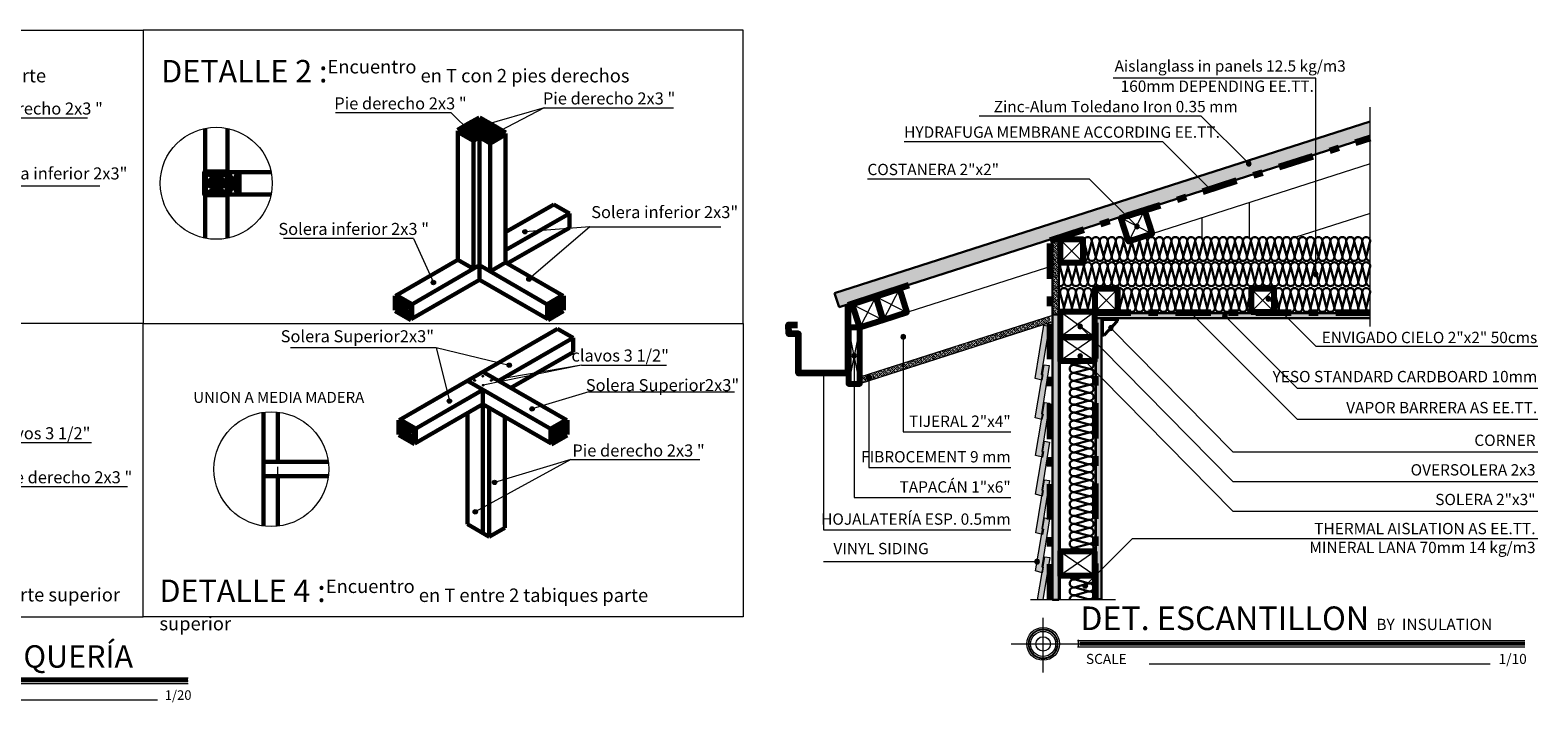
# Model space of a CAD drawing. Units: millimetres. Extents: x 932.2 to 991.6, y -24.3 to 8.7.
# Drawn here: x 960.5 to 976.4, y -13.2 to -6 of the extents above; entities that cross this region are included whole.
import ezdxf

# ---------------------------------------------------------------- set-up
doc = ezdxf.new("R2010")
doc.units = ezdxf.units.MM
doc.linetypes.add('CONTINU', pattern=[0])
doc.linetypes.add('DASHDOT', pattern=[1, 0.5, -0.25, 0, -0.25])
for name, color, linetype, lineweight in [('005', 250, 'Continuous', 5), ('005_SOMBRAS', 178, 'Continuous', 5), ('01', 146, 'Continuous', 9), ('03', 116, 'Continuous', 30), ('04', 20, 'Continuous', 40), ('06', 172, 'Continuous', 60), ('08', 252, 'Continuous', 80), ('1 MARGEN', 254, 'Continuous', 100), ('AISLANTE', 169, 'Continuous', 30), ('cotas', 64, 'Continuous', 15), ('ejes', 251, 'DASHDOT', 20)]:
    doc.layers.add(name, color=color, linetype=linetype, lineweight=lineweight)
doc.layers.add('PANELES', color=2, linetype='Continuous')
doc.styles.add('FITO', font='arial.ttf')
doc.styles.get("Standard").update_dxf_attribs({"font": 'ARIALN.TTF'})
pattern_1 = [(135, (1905.147959806214, -756.381066842027), (0.02245064030267288, 0.02245064030267288), []), (135, (1905.125509156214, -756.381066842027), (0.02245064030267288, 0.02245064030267288), [0.015875, -0.007937499999999998])]

# ---------------------------------------------------------------- blocks, each defined once
blk = doc.blocks.new('EEE')
at = {"layer": 'cotas'}
blk.add_hatch(color=256, dxfattribs=at).paths.add_polyline_path([(166.2320539311836, 152.8664235263889, 1), (166.2807477675955, 152.8664235263889, 1)])
blk.add_circle((166.2564008493896, 152.8664235263889), 0.0243469182059272, dxfattribs=at)
blk = doc.blocks.new('tabiqueria')
at = {"layer": '005_SOMBRAS'}
for points in [[(464.924957542705, 359.7183750533068), (471.6184777567784, 359.7183750533068), (471.6184777567784, 356.4455157939976), (464.924957542705, 356.4455157939976)], [(478.3119979708517, 359.7183750533068), (471.6184777567784, 359.7183750533068), (471.6184777567784, 356.4455157939976), (478.3119979708517, 356.4455157939976)], [(464.924957542705, 353.1726565346883), (471.6184777567784, 353.1726565346883), (471.6184777567784, 356.4455157939975), (464.924957542705, 356.4455157939975)], [(478.3119979708517, 353.1726565346883), (471.6184777567784, 353.1726565346883), (471.6184777567784, 356.4455157939975), (478.3119979708517, 356.4455157939975)]]:
    blk.add_lwpolyline(points, close=True, dxfattribs=at)
at = {"layer": '06'}
for p, q in [((475.1296833815613, 358.5957382998649), (475.1296833815613, 357.1557382998649)), ((475.3028884623183, 358.4957382998649), (475.3028884623183, 357.055738299865)), ((475.3696833815613, 357.0943023644704), (475.3696833815613, 358.5343023644705)), ((475.4896833815613, 357.0250203321677), (475.4896833815613, 358.4650203321676)), ((475.6628884623183, 358.5650203321676), (475.6628884623183, 357.1250203321676)), ((465.7407966128462, 357.6162004107413), (465.7407966128462, 358.3578932504872)), ((465.9439216128462, 357.6162004107413), (465.9439216128462, 358.3578932504872)), ((468.7629601448673, 358.3838360726476), (468.7629601448673, 356.9438360726476)), ((468.8749601448673, 358.3191728424983), (468.8749601448673, 356.8791728424983)), ((468.9176781125645, 358.2945096123491), (468.9869601448673, 358.254509612349)), ((468.9869601448673, 358.254509612349), (468.9176781125645, 358.2945096123491)), ((469.1601652256243, 356.914509612349), (469.1601652256243, 358.3545096123491)), ((469.2721652256243, 356.9791728424981), (469.2721652256243, 358.4191728424981)), ((468.9869601448673, 358.254509612349), (468.9869601448673, 356.6545096123491)), ((466.4624570868676, 357.8193253274753), (465.9439216075909, 357.8193253274753)), ((466.4547315315454, 357.6162003274753), (465.9439216075909, 357.6162003274753)), ((475.6628884623183, 357.4635843967733), (476.2010677691945, 357.7743023644705)), ((475.6628884623183, 357.2635843967733), (476.3742728499513, 357.6743023644705)), ((476.3742728499513, 357.6743023644705), (476.2010677691945, 357.7743023644705)), ((476.3742728499513, 357.5143023644703), (476.3742728499513, 357.6743023644705)), ((467.9823706764773, 357.3945096123491), (468.1555757572343, 357.494509612349)), ((468.1555757572343, 357.494509612349), (468.7629601448673, 357.1438360726476)), ((469.8183445325004, 357.494509612349), (469.2721652256243, 357.1791728424982)), ((469.9915496132573, 357.3945096123491), (469.8183445325004, 357.494509612349)), ((475.6814525269239, 357.1143023644703), (476.3742728499513, 357.5143023644704)), ((468.9869601448673, 356.8145096123491), (467.9823706764773, 357.3945096123491)), ((467.9823706764773, 357.3945096123491), (467.9823706764773, 357.3145096123491)), ((467.9823706764773, 357.3145096123491), (467.9823706764773, 357.234509612349)), ((469.9915496132573, 357.3945096123491), (469.1601652256243, 356.914509612349)), ((469.9915496132573, 357.3145096123491), (469.9915496132573, 357.3945096123491)), ((469.9915496132573, 357.234509612349), (469.9915496132573, 357.3145096123491)), ((468.9869601448673, 356.6545096123491), (467.9823706764773, 357.234509612349)), ((469.9915496132573, 357.234509612349), (468.9869601448673, 356.6545096123491)), ((475.1296833815613, 357.1557382998649), (474.4343759454742, 356.7543023644705)), ((475.3028884623183, 357.055738299865), (475.1296833815613, 357.1557382998649)), ((475.4896833815613, 357.0250203321677), (475.6628884623182, 357.1250203321676)), ((476.3049908176486, 356.7543023644705), (475.6628884623183, 357.1250203321676)), ((469.1601652256243, 356.914509612349), (469.2640882740783, 356.974509612349)), ((474.6075810262312, 356.6543023644705), (475.3696833815613, 357.0943023644704)), ((475.3696833815613, 357.0943023644704), (476.1317857368916, 356.6543023644705)), ((475.3696833815613, 357.0943023644704), (475.3696833815613, 356.9343023644705)), ((469.1601652256243, 356.914509612349), (468.9869601448673, 356.8145096123491)), ((474.607581026231, 356.4943023644705), (475.3696833815613, 356.9343023644705)), ((476.1317857368916, 356.4943023644703), (475.3696833815613, 356.9343023644705)), ((476.2416049978209, 356.3855809844499), (474.4749131741007, 355.3655809844498)), ((475.5834256909447, 355.8055809844498), (476.4148100785779, 356.2855809844498)), ((476.4148100785779, 356.2855809844498), (476.2416049978209, 356.3855809844499)), ((476.4148100785778, 356.1255809844499), (476.4148100785779, 356.2855809844498)), ((475.7219897555502, 355.7255809844498), (476.4148100785778, 356.1255809844499)), ((467.9216901987003, 355.6693354827602), (468.0948952794571, 355.76933548276)), ((468.0948952794571, 355.76933548276), (468.9262796670902, 355.28933548276)), ((469.7576640547233, 355.76933548276), (468.9262796670902, 355.28933548276)), ((469.9308691354802, 355.6693354827602), (469.7576640547233, 355.76933548276)), ((475.2370155294308, 355.8055809844498), (476.1723229655181, 355.2655809844499)), ((476.345528046275, 355.3655809844498), (475.4102206101878, 355.9055809844498)), ((468.7530745863334, 355.1893354827602), (467.9216901987003, 355.6693354827602)), ((467.9216901987003, 355.5893354827601), (467.9216901987003, 355.6693354827602)), ((469.9308691354802, 355.6693354827602), (468.9262796670902, 355.0893354827601)), ((469.9308691354802, 355.50933548276), (469.9308691354802, 355.6693354827602)), ((474.6481182548576, 355.2655809844499), (475.4102206101879, 355.7055809844497)), ((475.4102206101879, 354.1055809844498), (475.4102206101879, 355.7055809844497)), ((467.9216901987003, 355.50933548276), (467.9216901987003, 355.5893354827601)), ((468.9262796670902, 354.9293354827602), (467.9216901987003, 355.50933548276)), ((469.9308691354802, 355.50933548276), (469.0994847478472, 355.02933548276)), ((474.6481182548576, 355.1055809844498), (475.4102206101879, 355.5455809844498)), ((475.2370155294308, 355.4455809844499), (475.2370155294308, 354.2055809844499)), ((476.1723229655181, 355.1055809844498), (475.4102206101879, 355.5455809844498)), ((475.4795026424907, 354.0655809844499), (475.4795026424907, 355.5055809844499)), ((468.7530745863334, 355.1893354827602), (468.9262796670902, 355.28933548276)), ((475.6527077232475, 355.4055809844498), (475.6527077232475, 354.1655809844498)), ((468.7342796670902, 355.0401867344445), (468.7342796670902, 353.6001867344447)), ((468.8302796670902, 354.9847611086023), (468.8302796670902, 353.5447611086025)), ((468.9262796670902, 354.9293354827602), (468.9262796670902, 353.48933548276)), ((469.0994847478472, 353.5893354827601), (469.0994847478472, 355.02933548276)), ((469.1954847478472, 353.6447611086024), (469.1954847478472, 355.0847611086024)), ((475.4795026424907, 354.0655809844499), (475.2370155294308, 354.2055809844499)), ((475.4795026424907, 354.0655809844499), (475.6527077232475, 354.1655809844498)), ((468.9262796670902, 353.48933548276), (468.7342796670902, 353.6001867344447)), ((468.9262796670902, 353.48933548276), (469.1954847478472, 353.6447611086024))]:
    blk.add_line(p, q, dxfattribs=at)
for points in [[(472.3089427770539, 357.3972317622944), (472.3089427770539, 358.621976633686)], [(472.5589427770539, 358.621976633686), (472.5589427770539, 357.3972317622944)], [(473.0463152127496, 358.1346041979903), (472.5589427770539, 358.1346041979903), (472.5589427770539, 357.8846041979903), (473.0463152127496, 357.8846041979903)], [(466.0443545822558, 355.5411500590772), (466.0443545822558, 354.9850033332388), (466.204354582256, 354.9850033332388), (466.204354582256, 355.5393508967629)], [(472.9619959939505, 355.4543786061137), (472.9619959939505, 354.900031042589), (473.1219959939505, 354.9000310425892), (473.1219959939509, 355.4561777684278)], [(466.7524993198894, 354.9850033332388), (466.0443545822558, 354.9850033332388), (466.0443545822558, 354.8250033332374), (466.7524993198895, 354.8250033332374)], [(473.6844271406205, 354.9000310425892), (472.9619959939505, 354.900031042589), (472.9619959939505, 354.7400310425891), (473.6844271406205, 354.7400310425891)], [(473.1219959939505, 354.1838843167496), (473.1219959939505, 354.7400310425891), (472.9619959939505, 354.7400310425891), (472.9619959939505, 354.1856834790637)]]:
    blk.add_lwpolyline(points, dxfattribs=at)
at = {"layer": '08', "linetype": 'ByBlock'}
for p, q in [((475.2496833815613, 358.6650203321676), (475.1296833815615, 358.5957382998649)), ((475.3696833815613, 358.7343023644704), (475.2496833815613, 358.6650203321676)), ((475.2496833815613, 358.6650203321676), (475.4228884623183, 358.5650203321676)), ((475.2496833815613, 358.6650203321676), (475.5428884623182, 358.6343023644704)), ((475.3028884623183, 358.4957382998649), (475.2496833815615, 358.6650203321676)), ((475.5428884623182, 358.6343023644704), (475.3028884623183, 358.495738299865)), ((475.5428884623182, 358.6343023644704), (475.3696833815613, 358.7343023644704)), ((475.4228884623183, 358.5650203321676), (475.3696833815613, 358.7343023644704)), ((475.5428884623182, 358.6343023644704), (475.4896833815613, 358.4650203321676)), ((475.6628884623183, 358.5650203321676), (475.5428884623182, 358.6343023644704)), ((468.7629601448674, 358.3838360726476), (468.9361652256243, 358.4838360726475)), ((468.8749601448671, 358.3191728424983), (468.936165225624, 358.4838360726475)), ((468.936165225624, 358.4838360726475), (469.1601652256243, 358.3545096123491)), ((468.9869601448674, 358.454509612349), (469.0989601448673, 358.5191728424983)), ((469.2721652256243, 358.4191728424981), (469.0989601448673, 358.5191728424983)), ((469.1601652256243, 358.3545096123491), (469.0989601448673, 358.5191728424983)), ((475.1296833815615, 358.5957382998649), (475.4228884623183, 358.5650203321676)), ((475.1296833815613, 358.5957382998649), (475.3028884623183, 358.4957382998649)), ((475.3696833815613, 358.5343023644705), (475.6628884623183, 358.5650203321676)), ((475.4896833815613, 358.4650203321676), (475.3696833815613, 358.5343023644705)), ((475.4896833815613, 358.4650203321676), (475.6628884623183, 358.5650203321676)), ((468.7629601448673, 358.3838360726476), (469.0481652256242, 358.4191728424981)), ((468.9869601448673, 358.254509612349), (468.7629601448673, 358.3838360726476)), ((468.8749601448673, 358.3191728424983), (469.0481652256242, 358.4191728424981)), ((468.8749601448673, 358.3191728424983), (469.1601652256243, 358.3545096123491)), ((468.9869601448674, 358.454509612349), (469.2721652256243, 358.4191728424981)), ((468.9869601448673, 358.254509612349), (469.0481652256242, 358.4191728424981)), ((469.1601652256243, 358.3545096123491), (468.9869601448673, 358.254509612349)), ((469.2721652256243, 358.4191728424981), (469.1601652256243, 358.3545096123491)), ((472.5589427770539, 358.0096041979903), (472.3089427770536, 358.1346041979903)), ((472.3089427770536, 358.0096041979903), (472.5589427770539, 358.1346041979903)), ((472.5589427770539, 358.1346041979903), (472.5589427770539, 357.8846041979903)), ((472.5589427770539, 358.1346041979903), (472.683942777054, 357.8846041979903)), ((472.6839427770539, 358.1346041979903), (472.5589427770539, 357.8846041979903)), ((472.6839427770539, 358.1346041979903), (472.683942777054, 357.8846041979903)), ((472.3089427770536, 357.8846041979905), (472.5589427770539, 358.0096041979905)), ((472.5589427770539, 357.8846041979905), (472.3089427770536, 358.0096041979905)), ((465.7407966128462, 357.8818254940075), (465.9439216128462, 357.7568254940073)), ((465.7407966128462, 357.7568254940073), (465.9439216128462, 357.8818254940075)), ((465.7407966128462, 357.7568254107413), (465.7407966128462, 357.8818254940075)), ((465.9439216128462, 357.8818254107413), (465.7407966128462, 357.8818254107413)), ((465.9439216075909, 357.6162003274753), (465.9439213101664, 357.881825307743)), ((466.0689216075909, 357.8193253274753), (465.9439216075909, 357.8193253274753)), ((466.0689217000473, 357.6162005754645), (465.9439217000473, 357.8193255754645)), ((465.9439217000473, 357.6162005754645), (466.0689217000473, 357.8193255716876)), ((466.068921852656, 357.6162003274753), (466.068921852656, 357.8193253274753)), ((465.9439216128462, 357.7568254107413), (465.7407966128462, 357.7568254107413)), ((465.7407966128462, 357.6162004107413), (465.9439216128462, 357.7412004107413)), ((465.7407966128462, 357.7412004107413), (465.9439216128462, 357.6162004107413)), ((465.7407966128462, 357.7412004107413), (465.9439216128462, 357.7412004107413)), ((465.7407966128462, 357.7412004107413), (465.7407966128462, 357.6162004107413)), ((465.9439216128462, 357.6162004107413), (465.7407966128462, 357.6162004107413)), ((465.9439216128462, 357.7412004107413), (465.9439216128462, 357.6162004107413)), ((466.0689216075909, 357.6162003274753), (465.9439216075909, 357.6162003274753)), ((474.6075810262312, 356.6543023644705), (474.4343759454742, 356.7543023644705)), ((474.4343759454742, 356.7543023644705), (474.607581026231, 356.4943023644705)), ((474.4343759454742, 356.7543023644705), (474.4343759454742, 356.5943023644704)), ((474.4343759454742, 356.5943023644704), (474.6075810262312, 356.6543023644705)), ((474.6075810262312, 356.6543023644705), (474.607581026231, 356.4943023644705)), ((476.1317857368916, 356.6543023644705), (476.3049908176486, 356.7543023644705)), ((476.3049908176486, 356.7543023644705), (476.1317857368916, 356.4943023644703)), ((476.1317857368916, 356.6543023644705), (476.1317857368916, 356.4943023644703)), ((476.1317857368916, 356.6543023644705), (476.3049908176486, 356.5943023644704)), ((476.3049908176486, 356.5943023644704), (476.3049908176486, 356.7543023644704)), ((474.4343759454742, 356.5943023644704), (474.607581026231, 356.4943023644705)), ((476.1317857368916, 356.4943023644703), (476.3049908176486, 356.5943023644704)), ((474.6481182548576, 355.2655809844499), (474.4749131741007, 355.3655809844498)), ((474.4749131741007, 355.3655809844498), (474.6481182548576, 355.1055809844498)), ((474.4749131741007, 355.3655809844498), (474.4749131741007, 355.2055809844499)), ((474.6481182548576, 355.2655809844499), (474.4749131741007, 355.2055809844499)), ((474.6481182548576, 355.2655809844499), (474.6481182548576, 355.1055809844498)), ((476.1723229655181, 355.2655809844499), (476.345528046275, 355.3655809844498)), ((476.345528046275, 355.3655809844498), (476.1723229655181, 355.1055809844498)), ((476.1723229655181, 355.2655809844499), (476.1723229655181, 355.1055809844498)), ((476.1723229655181, 355.2655809844499), (476.345528046275, 355.2055809844499)), ((476.345528046275, 355.2055809844499), (476.345528046275, 355.3655809844498)), ((468.7530745863334, 355.1093354827602), (468.7530745863334, 355.1893354827602)), ((468.7530745863334, 355.1893354827602), (468.9262796670902, 355.0093354827603)), ((468.9262796670902, 355.0893354827601), (468.7530745863334, 355.1893354827602)), ((468.9262796670902, 355.0093354827602), (468.7530745863334, 355.1093354827602)), ((468.9262796670902, 355.0893354827601), (468.7530745863334, 355.1093354827602)), ((469.0994847478472, 355.1093354827602), (468.9262796670902, 355.0093354827603)), ((469.0994847478472, 355.1093354827602), (468.9262796670902, 354.9293354827602)), ((469.0994847478472, 355.0293354827602), (469.0994847478472, 355.1093354827602)), ((474.6481182548576, 355.1055809844498), (474.4749131741007, 355.2055809844499)), ((476.1723229655181, 355.1055809844498), (476.345528046275, 355.2055809844499)), ((468.9262796670902, 355.0093354827602), (468.9262796670902, 355.0893354827601)), ((469.0994847478472, 355.02933548276), (468.9262796670902, 354.9293354827602)), ((468.9262796670902, 355.0093354827602), (469.0994847478472, 355.02933548276)), ((468.9262796670902, 354.9293354827602), (468.9262796670902, 355.0093354827602))]:
    blk.add_line(p, q, dxfattribs=at)
for points in [[(472.5589427770539, 358.0096041979903), (472.3089427770536, 358.0096041979903), (472.3089427770536, 358.1346041979903), (472.5589427770539, 358.1346041979903)], [(472.5589427770539, 357.8846041979905), (472.3089427770536, 357.8846041979905), (472.3089427770536, 358.0096041979905), (472.5589427770539, 358.0096041979905)]]:
    blk.add_lwpolyline(points, close=True, dxfattribs=at)
at = {"layer": 'cotas'}
for p, q in [((475.055791047264, 358.7958918795073), (473.7640786931216, 358.7958918795073)), ((475.055791047264, 358.7958918795073), (475.27628592194, 358.5803793160161)), ((476.0915682161345, 358.8513600150026), (475.3962859219399, 358.6496613483191)), ((476.0915682161345, 358.8513600150026), (475.5162859219399, 358.549661348319)), ((476.0915682161345, 358.8513600150026), (477.5369601129345, 358.8513600150026)), ((469.7048449794404, 358.7385398941072), (469.1295626852459, 358.4368412274237)), ((469.7048449794404, 358.7385398941072), (470.9965573335828, 358.7385398941072)), ((468.7970678105698, 358.5523537909148), (467.5053554564274, 358.5523537909148)), ((468.7970678105698, 358.5523537909148), (468.9055626852457, 358.4015044575729)), ((468.7970678105698, 358.5523537909148), (469.0175626852457, 358.3368412274237)), ((469.8442311458866, 357.9818583449714), (469.5452548790623, 357.2538504640121)), ((469.8442311458866, 357.9818583449714), (471.135943500029, 357.9818583449714)), ((468.1302282496558, 357.5788848589976), (466.6776735240178, 357.5788848589976)), ((468.1302282496558, 357.5788848589976), (468.4487317913641, 357.1818412274235)), ((476.6034359155472, 357.5231993371008), (475.8775190824376, 357.4689433806218)), ((476.6034359155472, 357.5231993371008), (475.9222145592062, 356.9396613483191)), ((476.5962913232191, 357.5231993371008), (478.0623748752836, 357.5231993371008)), ((474.6357687264285, 357.3949229475907), (473.1832140007907, 357.3949229475907)), ((474.6357687264285, 357.3949229475907), (474.8562636011045, 356.9025495272126)), ((466.7797123881181, 356.1200724399801), (468.4020115009693, 356.1200724399801)), ((468.4020115009693, 356.1200724399801), (469.3773145559677, 355.4572124013694)), ((468.4020115009693, 356.1200724399801), (468.5105874732737, 355.4240691016358)), ((473.2636533312158, 356.1784578031733), (474.8859524440671, 356.1784578031733)), ((474.8859524440671, 356.1784578031733), (475.7034853242479, 355.9800660465356)), ((474.8859524440671, 356.1784578031733), (475.0351629856651, 355.5798352792142)), ((476.5076984530081, 355.9810851766716), (475.4122243118104, 355.7565201687188)), ((476.5076984530081, 355.9810851766716), (475.5015245341645, 355.8107058176919)), ((476.5076984530081, 355.9810851766716), (477.4558604616905, 355.9810851766717)), ((476.5923012438207, 355.6814219833158), (475.9578332590319, 355.4922079506558)), ((476.5923012438207, 355.6814219833158), (478.214600356672, 355.6814219833158)), ((469.9576399874148, 355.1181611946957), (468.9508700017047, 355.1407168247961)), ((470.0044462749477, 355.1181611946957), (469.105573423349, 355.2371888949366)), ((470.0044462749477, 355.1181611946957), (471.0429497965811, 355.1181611946958)), ((476.3910931195121, 354.9260002311305), (475.3235492741985, 354.3438117997038)), ((476.3910931195121, 354.9260002311305), (475.5390265554463, 354.6718929246204)), ((476.3910931195121, 354.9260002311305), (477.8297911954445, 354.9260002311305)), ((470.0044462749477, 354.6272365823896), (469.0006822910505, 354.079830701242)), ((470.0044462749477, 354.6272365823896), (469.1523797108816, 354.3731292758794)), ((470.0044462749477, 354.6272365823896), (471.4431443508798, 354.6272365823896)), ((468.5137847924144, 354.5356992979357), (467.222072438272, 354.5356992979357)), ((468.5137847924144, 354.5356992979357), (468.7792696438552, 354.2922618677303))]:
    blk.add_line(p, q, dxfattribs=at)
at = {"layer": 'cotas', "color": 251, "linetype": 'Continuous'}
for p, q in [((465.2619888164675, 352.1566926442507), (465.2619888164675, 352.7345039817512)), ((464.9230078741005, 352.4581000674078), (472.1203073545142, 352.4581000674082)), ((465.6264569140038, 352.4926118631321), (472.1203073545142, 352.4926118631321)), ((465.6264569140038, 352.428764014238), (472.1203073545142, 352.428764014238)), ((465.6375117630458, 352.4209336835905), (465.6375117630458, 352.5015165945684)), ((466.3865839540713, 352.2459339487781), (471.7802070476683, 352.2459339487781))]:
    blk.add_line(p, q, dxfattribs=at)
at = {"layer": 'cotas', "const_width": 0.0199524523968}
blk.add_lwpolyline([(465.2619880457804, 352.6113349009537, 1760.380359204241), (465.2623362312094, 352.611334507125, 1760.380359204241)], format="xyb", dxfattribs=at)
at = {"layer": 'cotas', "const_width": 0.0399049047936}
blk.add_lwpolyline([(465.6494832344976, 352.4606879395486), (472.1203073545142, 352.4606879395486)], dxfattribs=at)
at = {"layer": 'cotas', "linetype": 'Continuous'}
for centre, radius in [((472.4339427770539, 358.0096041979903), 0.625), ((465.8423591128463, 357.7412004107413), 0.625), ((466.1172113777375, 354.9050033332379), 0.6403052158492617), ((473.0491391984685, 354.8200310425888), 0.6403052158492617)]:
    blk.add_circle(centre, radius, dxfattribs=at)
at = {"layer": 'cotas', "color": 251, "linetype": 'Continuous'}
for centre, radius in [((465.2619880457804, 352.4581000674078), 0.1736661456617472), ((465.2619880457804, 352.4581000674078), 0.1328035231531009), ((465.2619888164675, 352.4581000558167), 0.0766174172037121)]:
    blk.add_circle(centre, radius, dxfattribs=at)
at = {"layer": 'ejes', "ltscale": 0.05}
for p, q in [((466.2043545822566, 354.8250033332374), (466.2043545822566, 354.9850033332388)), ((473.1219959939505, 354.7400310425891), (473.1219959939505, 354.900031042589))]:
    blk.add_line(p, q, dxfattribs=at)
at = {"layer": 'PANELES'}
for centre, radius in [((475.3171154753678, 355.8107159129893), 0.0056738447461391), ((475.4082169085653, 355.8565201687187), 0.0056738447461391), ((475.5015245341645, 355.8107058176919), 0.0056738447461391), ((475.4122243118104, 355.7565201687188), 0.0056738447461391), ((469.0107119361775, 355.2922360979418), 0.0070923059326739), ((468.855900211037, 355.2028555067582), 0.0070923059326739), ((468.9507616982084, 355.1478083037529), 0.0070923059326739), ((469.105573423349, 355.2371888949366), 0.0070923059326739)]:
    blk.add_circle(centre, radius, dxfattribs=at)
at = {"layer": 'cotas'}
for p in [(309.1398850725503, 205.7832378219301), (302.8731618358563, 205.5704177010347), (309.0198850725504, 205.7139557896273), (309.2598850725504, 205.6832378219301), (302.6491618358561, 205.5350809311839), (302.7611618358562, 205.4704177010347), (309.621118233048, 204.6025198542329), (302.1923309419745, 204.3154177010346), (303.2888540296728, 204.3874269376233), (309.6658137098166, 204.0732378219301), (308.5998627517149, 204.0361260008237), (309.4470844748583, 203.1136425201467), (308.7787621362755, 202.7134117528252), (302.2541866238842, 202.5576455752469), (303.1209137065782, 202.5907888749805), (309.7014324096423, 202.6257844242668), (309.2826257060568, 201.8054693982314), (302.5228687944656, 201.4258383413415), (302.8959788614922, 201.5067057494905), (309.067148424809, 201.4773882733149), (302.744281441661, 201.2134071748531)]:
    blk.add_blockref('EEE', p, dxfattribs=at)
at = {"layer": 'cotas', "style": 'FITO'}
for s, p in [('ESCALA', (465.7160285305467, 352.2459339487781)), ('1/20', (471.859560173541, 352.2459550457049))]:
    blk.add_text(s, height=0.1064130794496001, dxfattribs=at).set_placement(p)
at = {"layer": 'cotas', "attachment_point": 1}
for s, insert, char_height, width in [('DETALLE 1 :{\\H0.6x;Encuentro en L entre 2 tabiques parte inferior}', (465.0940984044548, 359.3859775477924), 0.25, 5.789495282125246), ('DETALLE 2 :{\\H0.6x;Encuentro en T con 2 pies derechos}', (471.8197999578542, 359.3853458305657), 0.25, 5.789495282125246), ('UNION A MEDIA MADERA', (465.3032819956502, 355.8381597034023), 0.1225, 2.83685268824137), ('UNION A MEDIA MADERA', (472.1779674579425, 355.6825083374309), 0.1225, 2.83685268824137), ('DETALLE 3 :{\\H0.6x;Encuentro en L entre 2 tabiques parte superior}', (465.0740718198408, 353.5940767635593), 0.25, 6.997492777016194), ('DETALLE 4 :{\\H0.6x;Encuentro en T entre 2 tabiques parte superior}', (471.8004005019827, 353.588218114446), 0.25, 5.789495282125246), ('{\\fArial|b1|i0|c0|p34;DETALLES DE UNIÓN DE TABIQUERÍA}', (465.6563499359687, 352.8548043852085), 0.25, 7.430924104443878)]:
    blk.add_mtext(s, dxfattribs=dict(at, insert=insert, char_height=char_height, width=width))
at = {"layer": 'cotas', "char_height": 0.1344, "attachment_point": 6}
for s, insert in [('{\\fArial|b0|i0|c0|p34;Pie derecho 2x3 "}', (475.2280055010559, 358.9011468784722)), ('{\\fArial|b0|i0|c0|p34;Pie derecho 2x3 "}', (477.5554950240688, 358.9566150139673)), ('{\\fArial|b0|i0|c0|p34;Pie derecho 2x3 "}', (471.1687717873746, 358.843794893072)), ('{\\fArial|b0|i0|c0|p34;Pie derecho 2x3 "}', (468.9692822643617, 358.6576087898795)), ('{\\fArial|b0|i0|c0|p34;solera inferior 2x3"}', (471.4426087494592, 358.1195836832778)), ('{\\fArial|b0|i0|c0|p34;Solera inferior 2x3 "}', (468.3024427034476, 357.6841398579627)), ('{\\fArial|b0|i0|c0|p34;Solera inferior 2x3"}', (478.2573172175626, 357.6882604737551)), ('{\\fArial|b0|i0|c0|p34;Solera inferior 2x3 "}', (474.8079831802203, 357.5001779465554)), ('{\\fArial|b0|i0|c0|p34;Solera Superior2x3"}', (468.3799118181938, 356.2443385702655)), ('{\\fArial|b0|i0|c0|p34;Solera Superior2x3"}', (474.8638527612914, 356.3027239334587)), ('{\\fArial|b0|i0|c0|p34;clavos 3 1/2"}', (477.4846754584195, 356.0881105524712)), ('{\\fArial|b0|i0|c0|p34;Solera Superior2x3"}', (478.2684235686619, 355.7574032048517)), ('{\\fArial|b0|i0|c0|p34;clavos 3 1/2"}', (471.0303236115812, 355.2204197676534)), ('{\\fArial|b0|i0|c0|p34;Pie derecho 2x3 "}', (477.8838438603228, 355.0282588040882)), ('{\\fArial|b0|i0|c0|p34;Pie derecho 2x3 "}', (471.4971970157582, 354.7294951553472)), ('{\\fArial|b0|i0|c0|p34;Pie derecho 2x3 "}', (468.6859992462062, 354.6409542969005))]:
    blk.add_mtext(s, dxfattribs=dict(at, insert=insert))
blk = doc.blocks.new('FISO')
for p, q in [((0.009531999999999999, 0.777778), (0.157135, 0.222222)), ((0.323802, 0.777778), (0.176198, 0.222222)), ((0.342865, 0.777778), (0.490468, 0.222222)), ((0.657135, 0.777778), (0.509532, 0.222222)), ((0.676198, 0.777778), (0.823802, 0.222222)), ((0.990468, 0.777778), (0.842865, 0.222222))]:
    blk.add_line(p, q)
for centre, start, end in [((0.166667, 0.833333), 340.528779, 199.471221), ((0.5, 0.833333), 340.528779, 199.471221), ((0.833333, 0.833333), 340.528779, 199.471221), ((0, 0.166667), 270, 19.471559), ((0.333333, 0.166667), 160.528779, 19.471221), ((0.666667, 0.166667), 160.528779, 19.471221), ((1, 0.166667), 160.528779, 270)]:
    blk.add_arc(centre, 0.166667, start, end)

msp = doc.modelspace()

# ---------------------------------------------------------------- hatches: boundary and pattern name
at = {"layer": '005'}
h = msp.add_hatch(dxfattribs=at)
h.set_pattern_fill('ANSI33', color=256, scale=0.005, style=0)
h.set_pattern_definition(pattern_1)
h.paths.add_polyline_path([(974.6582605866765, -6.964190171598066), (974.6582605866763, -7.127792335732838), (969.02897942655, -8.933577564829111), (968.9813949777588, -8.785239746588022)])
at = {"layer": '01'}
h = msp.add_hatch(dxfattribs=at)
h.set_pattern_fill('ANSI33', color=51, scale=0.005, style=0)
h.set_pattern_definition(pattern_1)
h.paths.add_polyline_path([(971.3568515803449, -9.008480292923227), (971.2893593550193, -9.008480292923227), (971.2893593550193, -8.220359795169234), (971.3568515803449, -8.220359795169234)])
h = msp.add_hatch(dxfattribs=at)
h.set_pattern_fill('ANSI33', color=51, scale=0.005, style=0)
h.set_pattern_definition(pattern_1)
h.paths.add_polyline_path([(969.2476044022267, -9.743138692190005), (969.2476044022267, -9.674879783636502), (971.2657498953531, -9.02749031809211), (971.2657498953531, -9.095749226645385)])
h = msp.add_hatch(dxfattribs=at)
h.set_pattern_fill('ANSI33', color=51, scale=0.005, style=0)
h.set_pattern_definition([(135, (1895.372453574353, -756.381066842027), (0.02245064030267288, 0.02245064030267288), []), (135, (1895.350002924353, -756.381066842027), (0.02245064030267288, 0.02245064030267288), [0.015875, -0.007937499999999998])])
h.paths.add_polyline_path([(971.3568515803449, -12.03281963622354), (971.2893593550193, -12.03281963622354), (971.2893593550193, -9.008480292923227), (971.3568515803449, -9.008480292923227)])
h = msp.add_hatch(dxfattribs=at)
h.set_pattern_fill('ANSI33', color=51, scale=0.005, style=0)
h.set_pattern_definition(pattern_1)
h.paths.add_polyline_path([(974.6582605866763, -8.993936583279183), (974.6582605866763, -9.048508664619849), (971.7452828677804, -9.048508664619963), (971.7452828677804, -8.993936583279297)])
h = msp.add_hatch(dxfattribs=at)
h.set_pattern_fill('ANSI33', color=51, scale=0.005, style=0)
h.set_pattern_definition([(135, (1895.381104052324, -756.3882992897189), (0.02245064030267288, 0.02245064030267288), []), (135, (1895.358653402324, -756.3882992897189), (0.02245064030267288, 0.02245064030267288), [0.015875, -0.007937499999999998])])
h.paths.add_polyline_path([(971.7496315977205, -12.02675599786713), (971.8093068622045, -12.02675599786713), (971.8093068622045, -9.048508664619963), (971.7496315977205, -9.048508664619963)])
for points in [[(971.2006594084323, -9.124639773515387), (971.2546765920183, -9.133162330546984), (971.1722293188097, -9.64451626058693), (971.1892873592803, -9.64735710858739), (971.1779153323, -9.707015072955787), (971.1068400860718, -9.687129084832836)], [(971.2017347799822, -9.541903898427481), (971.2557519635682, -9.55042645545942), (971.1733046903596, -10.06178038549902), (971.1903627308307, -10.06462123349982), (971.1789907038496, -10.12427919786777), (971.1079154576214, -10.10439320974527)], [(971.2063774593614, -9.94090084835344), (971.2603946429472, -9.949423405385378), (971.1779473697386, -10.46077733542544), (971.1950054102099, -10.46361818342578), (971.1836333832287, -10.52327614779418), (971.1125581370004, -10.50339015967123)], [(971.2047908190664, -10.35282530683199), (971.2588080026521, -10.36134786386393), (971.1763607294445, -10.87270179390353), (971.1934187699139, -10.87554264190434), (971.1820467429345, -10.93520060627251), (971.1109714967063, -10.91531461814978)], [(971.2065558713125, -10.7611387221231), (971.260573054898, -10.76966127915435), (971.1781257816895, -11.2810152091943), (971.195183822161, -11.28385605719555), (971.1838117951797, -11.34351402156281), (971.1127365489515, -11.32362803344089)], [(971.2047870721276, -11.16581555699148), (971.2588042557134, -11.17433811402342), (971.1763569825039, -11.68569204406348), (971.1934150229752, -11.68853289206439), (971.1820429959948, -11.74819085643188), (971.1109677497666, -11.72830486830972)], [(971.2082777118153, -11.57735689180098), (971.262294895402, -11.58587944883223), (971.1902332614279, -12.03281963622354), (971.1323096797441, -12.03281963622354)]]:
    msp.add_hatch(color=57, dxfattribs=at).paths.add_polyline_path(points)

# ---------------------------------------------------------------- linework, layer by layer
at = {"layer": '005_SOMBRAS'}
for p, q in [((974.6582605866763, -9.138523643123595), (974.6582605866763, -6.813078967608963)), ((971.9602339323487, -12.03281963622354), (971.0564278130591, -12.03281963622354))]:
    msp.add_line(p, q, dxfattribs=at)
at = {"layer": '01'}
for p, q in [((974.6582605866763, -7.413419232155352), (972.3473294782593, -8.154729737410921)), ((973.3790922126288, -8.199125442874706), (973.3790922126293, -7.823756411926102)), ((972.0168013815285, -7.985420890633268), (972.3473294782593, -8.154729737411035)), ((972.2672464095854, -7.90508204815902), (972.0968844502027, -8.235068579885397)), ((972.8780125766712, -8.203878582470256), (972.8780125766712, -7.984494911119018)), ((974.6582605866763, -7.939226022583771), (973.8718524783362, -8.191493426838438)), ((974.5064986338814, -8.19739217355303), (974.4798768970475, -8.204091652901102)), ((971.4116132277211, -8.459946415978298), (971.3568515803449, -8.47372742989015)), ((971.3063466065678, -8.488660738541316), (969.2476044022267, -9.149072993208993)), ((969.6684113896665, -8.73874761901303), (969.4980494302843, -9.068734150739292)), ((969.1675213335527, -8.899425303956523), (969.4980494302833, -9.068734150734631)), ((969.4179663616094, -8.819086461482616), (969.2476044022267, -9.149072993208879)), ((969.4179663616103, -8.819086461486936), (969.7484944583405, -8.988395308265044)), ((971.2893593550193, -9.019916773207829), (969.2476044022269, -9.674879783636502)), ((971.2893593550193, -9.088175681761104), (969.2476044022269, -9.743138692190119)), ((971.740981119749, -8.98320083148727), (971.3705910014271, -9.249585275242257)), ((971.740981119749, -9.249585275242257), (971.3705910014271, -8.98320083148727)), ((971.740981119749, -9.249585275242257), (971.3705910014269, -9.501825413319725)), ((971.740981119749, -9.501825413319725), (971.3705910014271, -9.249585275242257)), ((971.3705910014271, -9.501825413319725), (971.3705910014271, -11.52351319493917)), ((971.740981119749, -9.501825413319725), (971.740981119749, -11.52351319493917)), ((971.740981119749, -11.52351319493917), (971.3705910014271, -11.77575333301664)), ((971.740981119749, -11.77575333301664), (971.3705910014269, -11.52500669655027)), ((971.3705910014271, -11.77575333301664), (971.3705910014271, -12.03281963622354)), ((971.740981119749, -11.77575333301664), (971.740981119749, -12.01952355017514))]:
    msp.add_line(p, q, dxfattribs=at)
at = {"layer": '01', "color": 57}
for points in [[(971.2006594084323, -9.124639773515387), (971.2546765920183, -9.133162330546984), (971.1722293188097, -9.64451626058693), (971.1892873592803, -9.64735710858739), (971.1779153323, -9.707015072955787), (971.1068400860718, -9.687129084832836)], [(971.2017347799822, -9.541903898427481), (971.2557519635682, -9.55042645545942), (971.1733046903596, -10.06178038549902), (971.1903627308307, -10.06462123349982), (971.1789907038496, -10.12427919786777), (971.1079154576214, -10.10439320974527)], [(971.2063774593614, -9.94090084835344), (971.2603946429472, -9.949423405385378), (971.1779473697386, -10.46077733542544), (971.1950054102099, -10.46361818342578), (971.1836333832287, -10.52327614779418), (971.1125581370004, -10.50339015967123)], [(971.2047908190664, -10.35282530683199), (971.2588080026521, -10.36134786386393), (971.1763607294445, -10.87270179390353), (971.1934187699139, -10.87554264190434), (971.1820467429345, -10.93520060627251), (971.1109714967063, -10.91531461814978)], [(971.2065558713125, -10.7611387221231), (971.260573054898, -10.76966127915435), (971.1781257816895, -11.2810152091943), (971.195183822161, -11.28385605719555), (971.1838117951797, -11.34351402156281), (971.1127365489515, -11.32362803344089)], [(971.2047870721276, -11.16581555699148), (971.2588042557134, -11.17433811402342), (971.1763569825039, -11.68569204406348), (971.1934150229752, -11.68853289206439), (971.1820429959948, -11.74819085643188), (971.1109677497666, -11.72830486830972)]]:
    msp.add_lwpolyline(points, close=True, dxfattribs=at)
msp.add_lwpolyline([(971.1323096797441, -12.03281963622354), (971.2082777118155, -11.57735689180109), (971.2622948954022, -11.58587944883223), (971.1902332614279, -12.03281963622354)], dxfattribs=at)
at = {"layer": '03'}
for p, q in [((974.6582605866763, -6.964190171598066), (968.9813949777586, -8.785239746587909)), ((974.6582605866763, -7.127792335732838), (969.02897942655, -8.933577564829225)), ((968.9813949777586, -8.785239746587909), (969.02897942655, -8.933577564828997)), ((971.740981119749, -8.993936583279183), (974.6582605866763, -8.993936583279183)), ((971.740981119749, -9.048508664619963), (974.6582605866763, -9.048508664619963)), ((971.8208935726227, -9.064403792678181), (971.8208935726227, -9.229062177115825))]:
    msp.add_line(p, q, dxfattribs=at)
for points in [[(971.3568515803449, -9.008480292923227), (971.2893593550193, -9.008480292923227), (971.2893593550193, -8.220359795169234), (971.3568515803449, -8.220359795169234)], [(971.3568515803449, -12.03281963622354), (971.2893593550193, -12.03281963622354), (971.2893593550193, -9.008480292923227), (971.3568515803449, -9.008480292923227)], [(971.7496315977205, -12.02675599786713), (971.8093068622045, -12.02675599786713), (971.8093068622045, -9.048508664619963), (971.7496315977205, -9.048508664619963)]]:
    msp.add_lwpolyline(points, close=True, dxfattribs=at)
at = {"layer": '04'}
for p, q in [((971.9799680993731, -9.064403792678181), (971.8208935726227, -9.064403792678181)), ((971.9799680993731, -9.064403792678181), (971.8208935726227, -9.064403792678181)), ((971.8208935726227, -9.064403792678181), (971.8208935726227, -9.229062177115825)), ((971.839536173726, -9.229062177115825), (971.9799680993731, -9.078687624043173)), ((971.839536173726, -9.229062177115825), (971.9799680993731, -9.078687624043173)), ((971.9799680993731, -9.078687624043173), (971.9799680993731, -9.064403792678181)), ((971.9799680993731, -9.078687624043173), (971.9799680993731, -9.064403792678181)), ((971.8208935726227, -9.229062177115825), (971.839536173726, -9.229062177115825)), ((971.8208935726227, -9.229062177115825), (971.839536173726, -9.229062177115825))]:
    msp.add_line(p, q, dxfattribs=at)
at = {"layer": '08'}
for points in [[(972.2672464095858, -7.905082048158452), (972.3473294782593, -8.154729737411376), (972.0968844502029, -8.23506857988517), (972.0168013815285, -7.985420890632813)], [(971.3705910014271, -8.459946415978298), (971.6155071641065, -8.459946415978298), (971.6155071641065, -8.21571757092855), (971.3705910014271, -8.21571757092855)], [(969.6684113896665, -8.738747619012688), (969.7484944583405, -8.988395308265044), (969.4980494302843, -9.068734150739292), (969.4179663616098, -8.819086461486709)], [(971.7394584950687, -8.98320083148727), (971.984374657748, -8.98320083148727), (971.984374657748, -8.73897198643741), (971.7394584950687, -8.73897198643741)], [(973.3964661292339, -8.98320083148727), (973.6413822919133, -8.98320083148727), (973.6413822919133, -8.73897198643741), (973.3964661292339, -8.73897198643741)], [(969.4179663616092, -8.819086461482275), (969.4980494302833, -9.068734150734631), (969.2476044022267, -9.149072993208879), (969.1675213335525, -8.899425303956068)], [(971.740981119749, -8.98320083148727), (971.3705910014271, -8.98320083148727), (971.3705910014271, -9.249585275242257), (971.740981119749, -9.249585275242257)], [(969.2476044022269, -9.149072993209106), (969.1293114670302, -9.149072993209106), (969.1293114670291, -9.743138692190119), (969.2476044022269, -9.743138692190119)], [(971.740981119749, -9.249585275242257), (971.3705910014271, -9.249585275242257), (971.3705910014271, -9.501825413319725), (971.740981119749, -9.501825413319725)], [(971.740981119749, -11.52351319493917), (971.3705910014271, -11.52351319493917), (971.3705910014271, -11.77575333301664), (971.740981119749, -11.77575333301664)]]:
    msp.add_lwpolyline(points, close=True, dxfattribs=at)
at = {"layer": '1 MARGEN', "linetype": 'DASHDOT', "ltscale": 0.75}
for p, q in [((971.2657498953531, -8.22384851235373), (974.6582605866763, -7.137651958516958)), ((971.2657498953533, -12.03281963622354), (971.2657498953531, -8.22384851235373))]:
    msp.add_line(p, q, dxfattribs=at)
at = {"layer": '1 MARGEN'}
for p, q in [((969.1256535391644, -8.91245735294925), (969.7687533617441, -8.700469245639429)), ((969.1256535391644, -9.630613189349024), (969.1256535391644, -8.912457352949136))]:
    msp.add_line(p, q, dxfattribs=at)
at = {"layer": '1 MARGEN', "linetype": 'DASHDOT', "ltscale": 0.75}
msp.add_lwpolyline([(971.7452828677804, -12.02489158118059), (971.7452828677804, -8.988568862492716), (974.6582605866763, -8.988568862492716)], dxfattribs=at)
at = {"layer": '1 MARGEN'}
msp.add_lwpolyline([(969.1256535391644, -9.630613189349024), (968.6001911802978, -9.630613189349024), (968.600191180298, -9.213477800058659), (968.4977196520642, -9.213477800058659), (968.4917396419, -9.120071153019385), (968.58908497379, -9.120071153019385)], dxfattribs=at)
at = {"layer": 'AISLANTE', "linetype": 'CONTINU'}
for p, q in [((971.8787969427337, -8.245144166498822), (971.9161253961024, -8.3856429791222)), ((971.958275090469, -8.245144166498822), (971.9209463842026, -8.3856429791222)), ((971.9630960785692, -8.245144166498822), (972.0004245319378, -8.3856429791222)), ((972.0425742263042, -8.245144166498822), (972.0052457729357, -8.3856429791222)), ((972.0473952144046, -8.245144166498822), (972.0847239206707, -8.3856429791222)), ((972.1268733621396, -8.245144166498822), (972.0895449087711, -8.3856429791222)), ((972.1316946031375, -8.245144166498822), (972.1690230565061, -8.3856429791222)), ((972.2111727508727, -8.245144166498822), (972.1738440446063, -8.3856429791222)), ((972.2159937389729, -8.245144166498822), (972.2533221923416, -8.3856429791222)), ((972.2954718867079, -8.245144166498822), (972.2581434333395, -8.3856429791222)), ((972.3002928748083, -8.245144166498822), (972.3376215810745, -8.3856429791222)), ((972.3797710225433, -8.245144166498822), (972.3424425691749, -8.3856429791222)), ((971.62589928233, -8.786502594973658), (971.6632277356985, -8.92700140759715)), ((971.705377430065, -8.786502594973658), (971.6680487237988, -8.92700140759715)), ((971.7101984181654, -8.786502594973658), (971.7394584950687, -8.896633224324919)), ((972.0425742263042, -8.786502594973658), (972.0052457729357, -8.92700140759715)), ((972.0473952144046, -8.786502594973658), (972.0847239206707, -8.92700140759715)), ((972.1268733621396, -8.786502594973658), (972.0895449087711, -8.92700140759715)), ((971.984374657748, -8.866592039865086), (972.0004245319378, -8.92700140759715))]:
    msp.add_line(p, q, dxfattribs=at)
for centre, start, end in [((971.9185360166014, -8.231094436975159), 340.5287790000034, 199.4712209999964), ((972.0028351524368, -8.231094436975159), 340.5287790000034, 199.4712209999964), ((972.0871342882722, -8.231094436975159), 96.74704089849266, 199.4712209999964), ((972.0871342882722, -8.231094436975159), 340.5287790000034, 8.553090591525828), ((972.1714336770051, -8.231094436975159), 171.0117146760834, 199.4712209999964), ((972.1714336770051, -8.231094436975159), 340.5287790000034, 44.55913983574433), ((972.2557328128405, -8.231094436975159), 340.5287790000034, 199.4712209999964), ((972.3400319486759, -8.231094436975159), 340.5287790000034, 199.4712209999964), ((971.8763863222348, -8.399692708645976), 270, 19.4715589999969), ((971.9606854580702, -8.399692708645976), 160.5287790000034, 19.47122099999661), ((972.0449848468031, -8.399692708645976), 160.5287790000034, 19.47122099999661), ((972.1292839826385, -8.399692708645976), 160.5287790000034, 270), ((972.1292839826385, -8.399692708645976), 270, 19.4715589999969), ((972.2135831184739, -8.399692708645976), 160.5287790000034, 19.47122099999661), ((972.2978825072069, -8.399692708645976), 160.5287790000034, 19.47122099999661), ((972.3821816430423, -8.399692708645976), 160.5287790000034, 270), ((971.6656383561974, -8.772452865449996), 340.5287790000034, 199.4712209999964), ((971.7499374920328, -8.772452865449996), 52.59226944917997, 199.4712209999964), ((972.0028351524368, -8.772452865449996), 340.5287790000034, 127.40773055082), ((972.0871342882722, -8.772452865449996), 340.5287790000034, 199.4712209999964), ((971.6234886618311, -8.941051137120812), 270, 19.4715589999969), ((971.7077877976665, -8.941051137120812), 160.5287790000034, 318.7105952650812), ((971.9606854580702, -8.941051137120812), 304.1959850789256, 19.47122099999661), ((972.0449848468031, -8.941051137120812), 160.5287790000034, 19.47122099999661), ((972.1292839826385, -8.941051137120812), 160.5287790000034, 270)]:
    msp.add_arc(centre, 0.04214969436650888, start, end, dxfattribs=at)
at = {"layer": 'cotas'}
for p, q in [((974.0816738024239, -6.503033970959027), (971.9340387616392, -6.503033970959027)), ((974.0816738024239, -8.58375222691146), (974.0816738024239, -6.503033970959027)), ((971.6155071641065, -8.21571757092855), (971.3705910014271, -8.459946415978298)), ((971.6155071641065, -8.459946415978298), (971.3705910014271, -8.21571757092855)), ((971.984374657748, -8.73897198643741), (971.7394584950687, -8.98320083148727)), ((971.984374657748, -8.98320083148727), (971.7394584950687, -8.73897198643741)), ((973.6413822919133, -8.73897198643741), (973.3964661292339, -8.98320083148727)), ((973.6413822919133, -8.98320083148727), (973.3964661292339, -8.73897198643741)), ((973.5787607312564, -8.843060475406478), (974.0816738024239, -9.345973546574246)), ((969.2476044022269, -9.743138692190119), (969.1293114670302, -9.149072993209106)), ((969.247604402226, -9.149072993209106), (969.1293114670291, -9.743138692190119)), ((969.7092877151126, -9.246948082342247), (969.7092877151126, -10.25420188285469)), ((971.5843213892119, -9.136915651746367), (973.203178939603, -10.7797617131312)), ((971.9097521365495, -9.153874900579499), (973.203178939603, -10.46646792556354)), ((974.0816738024239, -9.345973546574246), (976.4352258969886, -9.345973546574246)), ((969.1884579346286, -9.446105842699613), (969.1884579346286, -10.95038199785248)), ((971.5843213892119, -9.451039252783321), (973.203178939603, -11.09388531416815)), ((968.8629223597311, -9.630613189349024), (968.8629223597311, -11.29149286094847)), ((969.3438344534134, -9.678300159340811), (969.3438344534134, -10.63073340940551)), ((969.7092877151126, -10.2542018828548), (970.847887831156, -10.25420188285469)), ((973.203178939603, -10.46646792556354), (976.4352258969886, -10.46646792556354)), ((969.3438344534134, -10.63073340940551), (970.847887831156, -10.63073340940551)), ((973.203178939603, -10.7797617131312), (976.4352258969886, -10.7797617131312)), ((969.1884579346286, -10.95038199785259), (970.847887831156, -10.95038199785248)), ((973.203178939603, -11.09388531416815), (976.4352258969886, -11.09388531416815)), ((968.8629223597311, -11.29149286094847), (970.847887831156, -11.29149286094847)), ((968.8629223597311, -11.62909063387773), (971.1275159970944, -11.62909063387761))]:
    msp.add_line(p, q, dxfattribs=at)
at = {"layer": 'cotas', "color": 251, "linetype": 'Continuous'}
for p, q in [((971.1917710884891, -12.80298883575941), (971.1917710884891, -12.22517749825889)), ((971.5672948057547, -12.53874780801087), (971.5672948057547, -12.45816489703308)), ((970.8527909168095, -12.50158142419346), (976.2984653186857, -12.50158142419346)), ((971.5562399567125, -12.46706962846944), (976.2984653186857, -12.46706962846944)), ((971.5562399567125, -12.53091747736349), (976.2984653186857, -12.53091747736349)), ((972.3163669967803, -12.71374754282343), (975.9285047266676, -12.71374754282332))]:
    msp.add_line(p, q, dxfattribs=at)
at = {"layer": 'cotas'}
for points in [[(973.3711534448216, -7.4109724010539), (972.8682403736539, -6.908059329886246), (970.5146882790893, -6.908059329886246)], [(972.9620052410148, -7.680750235435344), (972.459092169847, -7.177837164267576), (969.7174079303645, -7.177837164267576)], [(972.1866683740361, -8.076435769226496), (971.6837553028683, -7.573522698058841), (969.3302032083036, -7.573522698058841)], [(972.7542587563817, -8.988568862492716), (973.8858121346686, -10.1201572128621), (976.4352258969886, -10.1201572128621)], [(973.1185070250319, -9.023567005201617), (973.8858121346686, -9.790895829369365), (976.4352258969886, -9.790895829369365)], [(971.6372612917587, -11.88678163115575), (972.1401743629265, -11.38386855998798), (976.4352258969886, -11.38386855998798)]]:
    msp.add_lwpolyline(points, dxfattribs=at)
at = {"layer": 'cotas', "const_width": 0.01995245239680001}
msp.add_lwpolyline([(971.1917710884891, -12.34834659064783, 1760.380359204241), (971.1921192739183, -12.34834698447643, 1760.380359204241)], format="xyb", dxfattribs=at)
at = {"layer": 'cotas', "const_width": 0.03990490479360001}
msp.add_lwpolyline([(971.5792662772064, -12.49899355205278), (976.2984653186857, -12.49899355205278)], dxfattribs=at)
at = {"layer": 'cotas', "color": 251, "linetype": 'Continuous'}
for radius in [0.1736661456617472, 0.1328035231531009, 0.07661741720371204]:
    msp.add_circle((971.1917710884891, -12.50158142419346), radius, dxfattribs=at)

# ---------------------------------------------------------------- block references
at = {"layer": 'AISLANTE', "linetype": 'CONTINU', "extrusion": (0, 0, -1), "xscale": -0.2528976604037325, "yscale": 0.2528976604037325, "zscale": -0.2528976604037325}
for p in [(-971.6234886618311, -8.441842403012433), (-972.3821816430423, -8.441842403012433), (-972.6350793034462, -8.441842403012433), (-972.8879769638502, -8.441842403012433), (-973.1408746242537, -8.441842403012433), (-973.3937722846574, -8.441842403012433), (-973.6466699450614, -8.441842403012433), (-973.8995676054651, -8.441842403012433), (-974.1524652658688, -8.441842403012433), (-974.4053629262726, -8.441842403012433), (-971.3705910014271, -8.709279587570595), (-971.6234886618311, -8.709279587570595), (-971.8763863222348, -8.709279587570595), (-972.1292839826385, -8.709279587570595), (-972.3821816430423, -8.709279587570595), (-972.6350793034462, -8.709279587570595), (-972.8879769638502, -8.709279587570595), (-973.1408746242537, -8.709279587570595), (-973.3937722846574, -8.709279587570595), (-973.6466699450614, -8.709279587570595), (-973.8995676054651, -8.709279587570595), (-974.1524652658688, -8.709279587570595), (-974.4053629262726, -8.709279587570595), (-971.3705910014271, -8.98320083148727), (-972.1292839826385, -8.98320083148727), (-972.3821816430423, -8.98320083148727), (-972.6350793034462, -8.98320083148727), (-972.8879769638502, -8.98320083148727), (-973.1408746242537, -8.98320083148727), (-973.6466699450614, -8.98320083148727), (-973.8995676054651, -8.98320083148727), (-974.1524652658688, -8.98320083148727), (-974.4053629262726, -8.98320083148727)]:
    msp.add_blockref('FISO', p, dxfattribs=at)
at = {"layer": 'AISLANTE', "linetype": 'CONTINU', "xscale": -0.2528976604038462, "yscale": 0.2528976604038462, "zscale": 0.2528976604037886, "rotation": 270}
for p in [(971.4737601058284, -9.754723073723685), (971.4737601058284, -10.00762073412719), (971.4737601058284, -10.26051839453115), (971.4737601058284, -10.513416054935), (971.4737601058284, -10.76631371533873), (971.4737601058284, -11.01921137574246), (971.4737601058284, -11.27210903614631), (971.4737601058284, -11.52500669655027), (971.4737601058284, -12.02865099342037)]:
    msp.add_blockref('FISO', p, dxfattribs=at)
at = {"layer": 'cotas', "xscale": 0.9500000000000455, "yscale": 0.9500000000000455, "zscale": 0.9500000000000455}
msp.add_blockref('tabiqueria', (513.615174023924, -347.7281724096659), dxfattribs=at)
at = {"layer": 'cotas', "xscale": -1}
for p in [(1139.627554294211, -160.2773959274428), (1139.218406090404, -160.5471737618242), (1138.443069223425, -160.9428592956155)]:
    msp.add_blockref('EEE', p, dxfattribs=at)
at = {"layer": 'cotas', "xscale": -1, "rotation": 180}
for p in [(807.8252729530343, 144.2826712994774), (807.3223598818665, 144.0233630509824), (806.4978579069921, 143.8778546638963), (806.8621061756421, 143.8428565211874), (803.452886865723, 143.6194754440466), (805.3279205398223, 143.7295078746426), (805.6533512871599, 143.7125486258094), (802.932057085239, 143.4203176836894), (805.3279205398223, 143.4153842736057), (802.6065215103415, 143.23581033704), (803.0874336040238, 143.1881233670481), (804.871115147705, 141.2373328925111)]:
    msp.add_blockref('EEE', p, dxfattribs=at)
at = {"layer": 'cotas'}
msp.add_blockref('EEE', (805.3808604423691, -164.7532051575447), dxfattribs=at)

# ---------------------------------------------------------------- texts
at = {"layer": 'cotas', "color": 96}
for s, height, p in [('Aislanglass in panels 12.5 kg/m3 ', 0.1199999999999999, (971.9491033464035, -6.435710973175137)), ('Zinc-Alum Toledano Iron 0.35 mm ', 0.12, (970.6680686259579, -6.866171415370022))]:
    msp.add_text(s, height=height, dxfattribs=at).set_placement(p)
at = {"layer": 'cotas', "style": 'FITO'}
for s, p in [('SCALE', (971.6458115732555, -12.71374754282343)), ('1/10', (976.0191155161908, -12.71374754282343))]:
    msp.add_text(s, height=0.1064130794496, dxfattribs=at).set_placement(p)
at = {"layer": 'cotas', "color": 96}
for s, insert, char_height, attachment_point in [('160mm DEPENDING EE.TT.', (974.0612378817186, -6.605262368083604), 0.1199999999999999, 6), ('HYDRAFUGA MEMBRANE ACCORDING EE.TT.', (969.7189795638817, -7.092361255208434), 0.12, 4), ('COSTANERA 2"x2"', (969.3296524724417, -7.4880467889997), 0.12, 4), ('ENVIGADO CIELO 2"x2" 50cms', (976.4288832107611, -9.268968976521396), 0.1199999999999999, 6), ('YESO STANDARD CARDBOARD 10mm', (976.4288832107611, -9.683268080445405), 0.1199999999999999, 6), ('VAPOR BARRERA AS EE.TT.', (976.4288832107611, -10.01252946393825), 0.1199999999999999, 6), ('TIJERAL 2"x4"', (970.8478878311555, -10.15680809645724), 0.1199999999999999, 6), ('CORNER', (976.4107005109809, -10.35884017663958), 0.1199999999999999, 6), ('FIBROCEMENT 9 mm', (970.8478878311555, -10.53333962300806), 0.1199999999999999, 6), ('OVERSOLERA 2x3', (976.4107005109809, -10.67213396420724), 0.1199999999999999, 6), ('TAPACÁN 1"x6"', (970.8478878311555, -10.85298821145503), 0.1199999999999999, 6), ('SOLERA 2"x3"', (976.4107005109809, -10.98625756524419), 0.1199999999999999, 6), ('HOJALATERÍA ESP. 0.5mm', (970.8478878311555, -11.19409907455091), 0.1199999999999999, 6), ('THERMAL AISLATION AS EE.TT. \\PMINERAL LANA 70mm {\\fArial Narrow|b1|i0|c0|p34;14 kg/m3 }', (976.4107005109809, -11.3791026779492), 0.1199999999999999, 6), ('VINYL SIDING', (969.9790649527865, -11.50659517889679), 0.1199999999999999, 6)]:
    msp.add_mtext(s, dxfattribs=dict(at, insert=insert, char_height=char_height, attachment_point=attachment_point))
at = {"layer": 'cotas', "insert": (971.5861329786776, -12.10487710639305), "char_height": 0.25, "width": 12.77361631909378, "attachment_point": 1}
msp.add_mtext('{\\fArial|b1|i0|c0|p34;DET. ESCANTILLON \\fArial|b0|i0|c0|p34;\\H0.48x;BY\\H2.083x; \\H0.48x;INSULATION}', dxfattribs=at)

doc.saveas('drawing.dxf')
